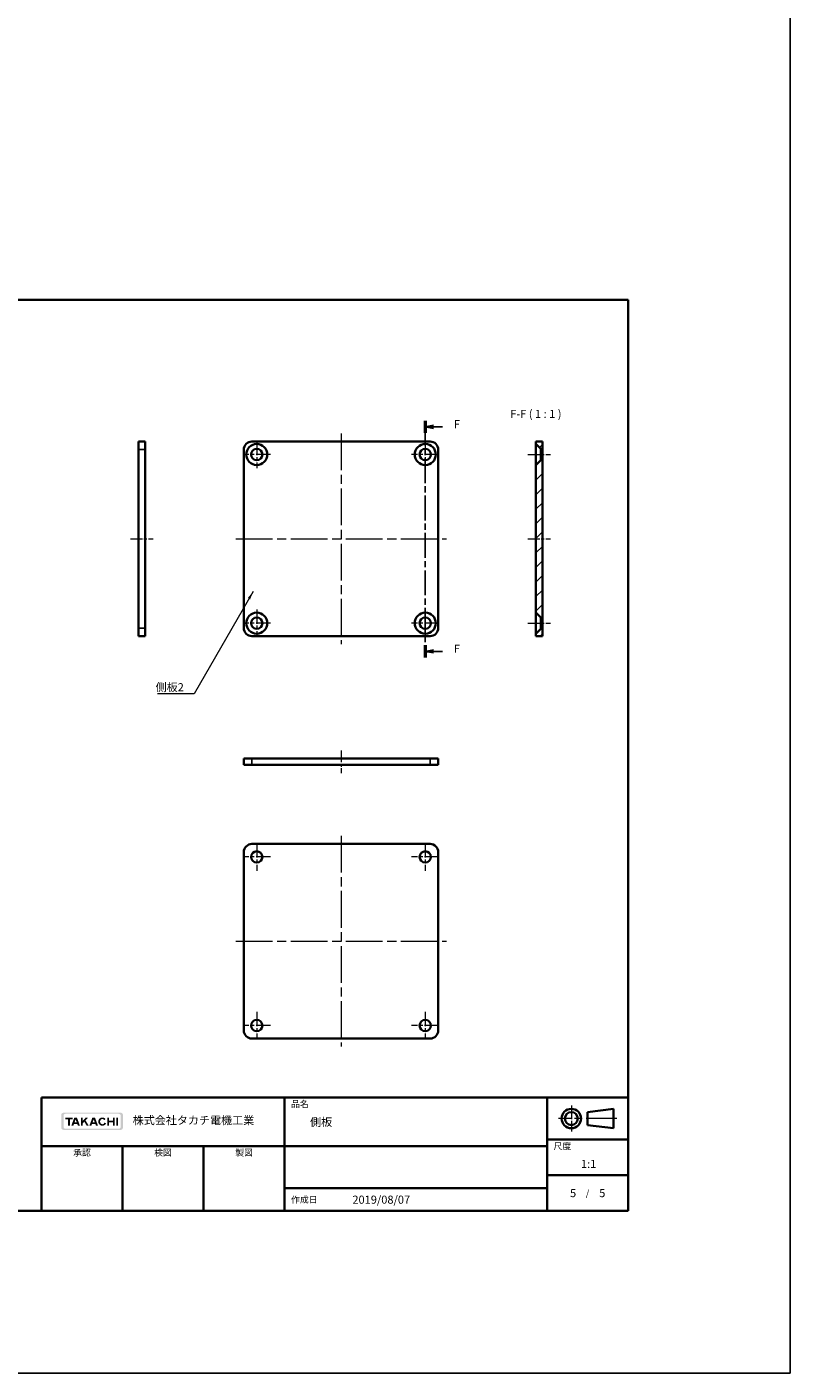
# Model space of a CAD drawing. Units: millimetres. Extents: x -50 to 7364, y -50 to 4857.
# Drawn here: x 5759 to 5995, y 1696 to 2111 of the extents above; entities that cross this region are included whole.
import ezdxf
from ezdxf.enums import TextEntityAlignment as Align

# ---------------------------------------------------------------- set-up
doc = ezdxf.new("R2010")
doc.units = ezdxf.units.MM
doc.header["$LTSCALE"] = 2
doc.linetypes.add('CHAIN', pattern=[0.35429999999999995, 0.2362, -0.0295, 0.0591, -0.0295])
for name, color, linetype, lineweight in [('Border (ISO)', 7, 'Continuous', 35), ('Center Mark (ISO)', 131, 'Continuous', 18), ('Centerline (ISO)', 131, 'Continuous', 18), ('Hatch (ISO)', 1, 'Continuous', 18), ('Section Line (ISO)', 7, 'CHAIN', 25), ('Symbol (ISO)', 7, 'Continuous', 18), ('Title (ISO)', 7, 'Continuous', 35), ('Visible (ISO)', 7, 'Continuous', 35), ('Visible Narrow (ISO)', 7, 'Continuous', 25)]:
    doc.layers.add(name, color=color, linetype=linetype, lineweight=lineweight)
doc.styles.add('Note Text (TK)', font='txt')
doc.dimstyles.new('Default - Method 1b (TK)$7', dxfattribs={"dimscale": 2, "dimtxt": 2.5, "dimasz": 2.5, "dimexe": 1, "dimexo": 1.499999999999999, "dimgap": 1, "dimtad": 1, "dimtoh": 1, "dimrnd": 1e-08, "dimdsep": 46, "dimtxsty": 'Note Text (TK)', "dimcen": 0.09, "dimdle": 5, "dimclrd": 100, "dimclre": 100, "dimclrt": 7, "dimadec": 1, "dimazin": 1, "dimtfac": 1, "dimtmove": 0, "dimatfit": 3, "dimfxl": 1, "dimtolj": 1, "dimlwd": -1, "dimlwe": -1, "dimarcsym": 0})

# ---------------------------------------------------------------- blocks, each defined once
blk = doc.blocks.new('図面枠 tk図枠')
at = {"layer": 'Border (ISO)'}
for p, q in [((14.49999999999999, 289), (405.4999999999999, 289)), ((14.49999999999999, 289), (14.50000000000001, 8.000000000000007)), ((405.4999999999999, 289), (405.4999999999999, 8.000000000000007)), ((14.50000000000001, 8.000000000000007), (405.4999999999999, 8.000000000000007))]:
    blk.add_line(p, q, dxfattribs=at)
blk = doc.blocks.new('表題欄 tk表題欄')
at = {"layer": 'Hatch (ISO)'}
h = blk.add_hatch(color=256, dxfattribs=at)
edge = h.paths.add_edge_path(flags=0)
edge.add_arc((98.49187810533729, 235.659481084801), 0.5958259999999996, 269.9999999999915, 360)
edge.add_line((99.08770410533732, 235.659481084801), (99.08770410533728, 239.0711970848007))
edge.add_arc((98.49187810533729, 239.0711970848009), 0.5958259999999996, 0, 90.00000000000855)
edge.add_line((98.4918781053372, 239.6670230848009), (82.05361010533736, 239.6670230848008))
edge.add_arc((82.05361010533733, 239.0711970848008), 0.5958259999999996, 89.9999999999983, 180)
edge.add_line((81.45778410533734, 239.0711970848008), (81.45778410533713, 235.6594810848011))
edge.add_arc((82.05361010533711, 235.6594810848007), 0.5958259999999996, 180, 270.0000000000222)
edge.add_line((82.05361010533736, 235.0636550848007), (98.4918781053372, 235.0636550848009))
edge = h.paths.add_edge_path()
edge.add_line((80.75585210533734, 239.3160570848008), (80.75585210533734, 235.414621084801))
edge.add_arc((81.45778410533724, 235.4146210848009), 0.7019319999998935, 180, 270.0000000000072)
edge.add_line((81.45778410533734, 234.7126890848011), (99.08770410533731, 234.7126890848011))
edge.add_arc((99.08770410533731, 235.4146210848009), 0.7019319999998921, 270, 360)
edge.add_line((99.78963610533718, 235.414621084801), (99.78963610533728, 239.3160570848009))
edge.add_arc((99.0877041053374, 239.316057084801), 0.7019319999998921, 0, 90.00000000001015)
edge.add_line((99.08770410533727, 240.0179890848008), (81.45778410533734, 240.0179890848008))
edge.add_arc((81.45778410533734, 239.3160570848008), 0.7019319999999984, 90.00000000000146, 180)
for points in [[(81.98831410533735, 238.5080190848011), (81.98831410533735, 238.018299084801), (82.83716210533731, 238.018299084801), (82.83716210533731, 236.018609084801), (83.42482610533735, 236.018609084801), (83.42482610533735, 238.018299084801), (84.27367410533734, 238.018299084801), (84.27367410533734, 238.5080190848011)], [(88.60057971385685, 236.018609084801), (87.85996861799809, 237.2522855485187), (87.33442410533738, 236.6850786020424), (87.33442410533738, 236.018609084801), (86.81205610533735, 236.018609084801), (86.81205610533735, 238.5080190848011), (87.33442410533738, 238.5080190848011), (87.33442410533738, 237.4598137166482), (88.30563678669888, 238.5080190848011), (89.02346612707649, 238.5080190848011), (88.2357554429587, 237.6578627972141), (89.2198461053373, 236.018609084801)], [(95.00793061474837, 238.5080190848011), (95.00793061474837, 236.018609084801), (95.52621761474842, 236.018609084801), (95.52621761474842, 237.018454084801), (96.6852216147484, 237.018454084801), (96.6852216147484, 236.018609084801), (97.20350861474839, 236.018609084801), (97.20350861474839, 238.5080190848011), (96.6852216147484, 238.5080190848011), (96.6852216147484, 237.5081740848009), (95.52621761474842, 237.5081740848009), (95.52621761474842, 238.5080190848011)], [(97.75852461474844, 238.5080190848011), (97.75852461474844, 236.018609084801), (98.2808926147485, 236.018609084801), (98.2808926147485, 238.5080190848011)]]:
    blk.add_hatch(color=256, dxfattribs=at).paths.add_polyline_path(points)
h = blk.add_hatch(color=256, dxfattribs=at)
h.paths.add_polyline_path([(85.50670817746851, 237.071507084801), (84.86892803320622, 237.071507084801), (85.18781810533736, 237.9399130848009)], flags=0)
h.paths.add_polyline_path([(85.69553136435374, 236.557301084801), (84.68010484632094, 236.557301084801), (84.48229007910783, 236.018609084801), (83.86557410533733, 236.018609084801), (84.77971810533734, 238.5080190848011), (85.5959181053373, 238.5080190848011), (86.51006210533728, 236.018609084801), (85.8933461315668, 236.018609084801)])
h = blk.add_hatch(color=256, dxfattribs=at)
h.paths.add_polyline_path([(90.44357403320625, 237.071507084801), (91.08135417746848, 237.071507084801), (90.76246410533739, 237.9399130848009)], flags=0)
h.paths.add_polyline_path([(90.05693607910783, 236.018609084801), (90.25475084632097, 236.557301084801), (91.27017736435366, 236.557301084801), (91.46799213156682, 236.018609084801), (92.08470810533723, 236.018609084801), (91.17056410533733, 238.5080190848011), (90.35436410533732, 238.5080190848011), (89.44022010533736, 236.018609084801)])
h = blk.add_hatch(color=256, dxfattribs=at)
edge = h.paths.add_edge_path()
edge.add_arc((93.43960010533709, 237.2633140848011), 1.273272000000011, 38.55054079078439, 336.5820184016556)
edge.add_line((94.60799261474826, 236.7572700848011), (94.08905664575232, 236.9820271175443))
edge.add_ellipse((93.43960010533733, 237.2633140848011), major_axis=(0, -0.7998759999999119), ratio=0.8673469387756529, start_angle=128.5505407907963, end_angle=426.582018401653, ccw=False)
edge.add_line((94.01031636278756, 237.7181048319737), (94.43537358897211, 238.0568232248073))
at = {"layer": 'Title (ISO)'}
for p, q in [((74.6650848667923, 244.7154522744663), (255.6650848667923, 244.7154522744663)), ((74.6650848667923, 209.7154522744663), (74.6650848667923, 244.7154522744663)), ((149.6650848667923, 244.7154522744663), (149.6650848667923, 209.7154522744663)), ((230.6650848667923, 244.7154522744663), (230.6650848667923, 209.7154522744663)), ((243.1650848667923, 240.2154522744663), (251.1650848667923, 241.2154522744664)), ((251.1650848667923, 235.2154522744664), (251.1650848667923, 241.2154522744664)), ((255.6650848667923, 244.7154522744663), (255.6650848667923, 209.7154522744663)), ((243.1650848667923, 240.2154522744663), (243.1650848667923, 236.2154522744663)), ((243.1650848667923, 236.2154522744663), (251.1650848667923, 235.2154522744664)), ((74.6650848667923, 229.7154522744663), (230.6650848667923, 229.7154522744663)), ((99.66508486679231, 229.7154522744663), (99.66508486679231, 209.7154522744663)), ((124.6650848667923, 229.7154522744663), (124.6650848667923, 209.7154522744663)), ((230.6650848667923, 231.7154522744663), (255.6650848667923, 231.7154522744663)), ((230.6650848667923, 220.7154522744663), (255.6650848667923, 220.7154522744663)), ((149.6650848667923, 216.7154522744663), (230.6650848667923, 216.7154522744663)), ((255.6650848667923, 209.7154522744663), (74.66508486679228, 209.7154522744663))]:
    blk.add_line(p, q, dxfattribs=at)
at = {"layer": 'Title (ISO)', "color": 4, "linetype": 'CHAIN', "lineweight": 18, "ltscale": 8.889559745788574}
blk.add_line((238.1650848667923, 242.2154522744663), (238.1650848667923, 234.2154522744663), dxfattribs=at)
at = {"layer": 'Title (ISO)', "color": 4, "linetype": 'CHAIN', "lineweight": 18, "ltscale": 20.00163269042969}
blk.add_line((252.1650848667923, 238.2154522744663), (234.1650848667923, 238.2154522744664), dxfattribs=at)
at = {"layer": 'Title (ISO)'}
for radius in [3, 2]:
    blk.add_circle((238.1650848667923, 238.2154522744663), radius, dxfattribs=at)
at = {"layer": 'Title (ISO)', "color": 1, "char_height": 2.000000029802322, "line_spacing_factor": 1.5, "style": 'Note Text (TK)'}
for s, insert, attachment_point in [('\\fＭＳ Ｐゴシック|b0|i0;\\H2.0000;品名', (151.6650848667923, 242.7154522744663), 4), ('\\fＭＳ Ｐゴシック|b0|i0;\\H2.0000;承認', (87.16508486679228, 227.7154522744663), 5), ('\\fＭＳ Ｐゴシック|b0|i0;\\H2.0000;検図', (112.1650848667923, 227.7154522744663), 5), ('\\fＭＳ Ｐゴシック|b0|i0;\\H2.0000;製図', (137.1650848667923, 227.7154522744663), 5), ('\\fＭＳ Ｐゴシック|b0|i0;\\H2.0000;尺度', (232.6650848667923, 229.7154522744663), 4), ('\\fＭＳ Ｐゴシック|b0|i0;\\H2.0000;作成日', (151.6650848667923, 213.2154522744662), 4)]:
    blk.add_mtext(s, dxfattribs=dict(at, insert=insert, attachment_point=attachment_point))
at = {"layer": 'Title (ISO)', "color": 7, "line_spacing_factor": 1.5, "style": 'Note Text (TK)'}
for s, insert, char_height, attachment_point in [('株式会社タカチ電機工業', (102.7896361053372, 237.3602095573245), 2.5, 4), ('\\fＭＳ Ｐゴシック|b0|i0;\\H2.0000;/', (243.1650848667923, 215.2154522744663), 2.000000029802322, 5)]:
    blk.add_mtext(s, dxfattribs=dict(at, insert=insert, char_height=char_height, attachment_point=attachment_point))
at = {"layer": 'Title (ISO)', "color": 7, "style": 'Note Text (TK)'}
for tag, p in [('<品名>_001', (157.4804257758832, 235.8163045471935)), ('<ページ_No.>_001', (237.9051416849741, 213.9654522744663)), ('<総ページ数>_001', (246.7559939577014, 213.9654522744663)), ('作成日_001', (170.595482594065, 211.9441454562844))]:
    blk.add_attdef(tag, p, '', height=2.5, dxfattribs=at)
blk.add_attdef('<尺度>', text='', height=2.5, dxfattribs=at).set_placement((243.1650848667923, 224.2154522744663), align=Align.MIDDLE_CENTER)
blk = doc.blocks.new('2dTransSection5')
at = {"layer": 'Section Line (ISO)', "linetype": 'CHAIN', "ltscale": 16.28632926940918}
blk.add_line((342.9233014327246, 251.7140986990597), (342.9233014327246, 178.7008972782415), dxfattribs=at)
at = {"layer": 'Section Line (ISO)', "linetype": 'Continuous', "lineweight": 50}
for p, q in [((342.9233014327246, 251.7140986990597), (342.9233014327246, 247.9438524359198)), ((342.9233014327246, 182.4711435413814), (342.9233014327246, 178.7008972782415))]:
    blk.add_line(p, q, dxfattribs=at)
at = {"layer": 'Section Line (ISO)', "linetype": 'Continuous'}
for p, q in [((345.4233014327245, 250.3289755674897), (342.9233014327246, 249.8289755674897)), ((345.4233014327245, 249.8289755674897), (342.9233014327246, 249.8289755674897)), ((342.9233014327246, 249.8289755674897), (345.4233014327245, 249.3289755674898)), ((348.2668666490553, 249.8289755674897), (345.4233014327245, 249.8289755674897)), ((345.4233014327245, 181.0860204098114), (342.9233014327246, 180.5860204098115)), ((345.4233014327245, 180.5860204098115), (342.9233014327246, 180.5860204098115)), ((342.9233014327246, 180.5860204098115), (345.4233014327245, 180.0860204098114)), ((348.2668666490553, 180.5860204098115), (345.4233014327245, 180.5860204098115))]:
    blk.add_line(p, q, dxfattribs=at)
at = {"layer": 'Section Line (ISO)', "char_height": 2.5, "attachment_point": 7, "style": 'Note Text (TK)'}
for insert in [(351.7433022519266, 248.6009053270219), (351.7433022519266, 179.3579501693437)]:
    blk.add_mtext('F', dxfattribs=dict(at, insert=insert))

msp = doc.modelspace()

# ---------------------------------------------------------------- hatches: boundary and pattern name
at = {"layer": 'Hatch (ISO)'}
h = msp.add_hatch(dxfattribs=at)
h.set_pattern_fill('ANSI31', color=256, scale=25.4, style=0)
h.set_pattern_definition([(45, (5539.5, 1737.5), (-2.245064030267288, 2.245064030267288), [])])
h.paths.add_polyline_path([(5916.576397872606, 1982.032719555918), (5918.076397872606, 1980.532719555918), (5918.576397872606, 1980.532719555918), (5918.576397872606, 1982.782719555918), (5916.576397872606, 1982.782719555918)])
h.paths.add_polyline_path([(5916.576397872606, 1930.032719555918), (5918.076397872606, 1928.532719555918), (5918.576397872606, 1928.532719555918), (5918.576397872606, 1977.032719555919), (5918.076397872606, 1977.032719555919), (5916.576397872606, 1975.532719555918)])
h.paths.add_polyline_path([(5918.076397872606, 1925.032719555918), (5916.576397872606, 1923.532719555918), (5916.576397872606, 1922.782719555918), (5918.576397872606, 1922.782719555918), (5918.576397872606, 1925.032719555918)])

# ---------------------------------------------------------------- linework, layer by layer
at = {"color": 6}
msp.add_lwpolyline([(-50.00000000000021, 2919.5), (5995, 2919.5), (5995, 1695.5), (-50.00000000000017, 1695.500000000001)], close=True, dxfattribs=at)
at = {"layer": 'Center Mark (ISO)', "linetype": 'CHAIN', "ltscale": 9.445162773132324}
for p, q in [((5830.423301432724, 1983.032719555919), (5830.423301432724, 1974.532719555918)), ((5882.423301432725, 1983.032719555919), (5882.423301432725, 1974.532719555918)), ((5834.673301432725, 1978.782719555918), (5826.173301432724, 1978.782719555918)), ((5886.673301432725, 1978.782719555918), (5878.173301432724, 1978.782719555918)), ((5830.423301432724, 1931.032719555918), (5830.423301432724, 1922.532719555918)), ((5882.423301432725, 1931.032719555918), (5882.423301432725, 1922.532719555918)), ((5834.673301432725, 1926.782719555918), (5826.173301432724, 1926.782719555918)), ((5886.673301432725, 1926.782719555918), (5878.173301432724, 1926.782719555918)), ((5830.423301432688, 1858.925035671562), (5830.423301432688, 1850.425035671561)), ((5882.423301432687, 1858.925035671562), (5882.423301432687, 1850.425035671561)), ((5834.673301432687, 1854.675035671562), (5826.173301432687, 1854.675035671562)), ((5886.673301432687, 1854.675035671562), (5878.173301432688, 1854.675035671562)), ((5830.423301432688, 1806.925035671562), (5830.423301432688, 1798.425035671561)), ((5882.423301432687, 1806.925035671562), (5882.423301432687, 1798.425035671561)), ((5834.673301432687, 1802.675035671562), (5826.173301432687, 1802.675035671562)), ((5886.673301432687, 1802.675035671562), (5878.173301432688, 1802.675035671562))]:
    msp.add_line(p, q, dxfattribs=at)
at = {"layer": 'Centerline (ISO)', "linetype": 'CHAIN', "ltscale": 23.99096870422363}
for p, q in [((5856.423301432725, 1985.282719555918), (5856.423301432725, 1920.282719555918)), ((5823.923301432724, 1952.782719555918), (5888.923301432725, 1952.782719555918)), ((5856.423301432688, 1861.175035671561), (5856.423301432688, 1796.175035671561)), ((5823.923301432688, 1828.675035671561), (5888.923301432687, 1828.675035671561))]:
    msp.add_line(p, q, dxfattribs=at)
at = {"layer": 'Centerline (ISO)', "linetype": 'CHAIN', "ltscale": 7.778351783752441}
for p, q in [((5914.076397872606, 1978.782719555918), (5921.076397872607, 1978.782719555918)), ((5791.466954126606, 1952.782719555918), (5798.466954126606, 1952.782719555918)), ((5914.076397872606, 1952.782719555918), (5921.076397872607, 1952.782719555918)), ((5914.076397872606, 1926.782719555918), (5921.076397872607, 1926.782719555918)), ((5856.423301432704, 1887.54800378586), (5856.423301432704, 1880.548003785861))]:
    msp.add_line(p, q, dxfattribs=at)
at = {"layer": 'Visible (ISO)'}
for p, q in [((5793.966954126607, 1980.282719555918), (5793.966954126608, 1982.782719555918)), ((5795.966954126607, 1982.782719555918), (5793.966954126608, 1982.782719555918)), ((5795.966954126607, 1982.782719555918), (5795.966954126607, 1980.282719555918)), ((5828.923301432724, 1982.782719555918), (5883.923301432725, 1982.782719555918)), ((5918.576397872606, 1982.782719555918), (5916.576397872606, 1982.782719555918)), ((5916.576397872606, 1982.782719555918), (5916.576397872606, 1982.032719555918)), ((5916.576397872606, 1982.032719555918), (5918.076397872606, 1980.532719555918)), ((5916.576397872606, 1975.532719555918), (5916.576397872606, 1982.032719555918)), ((5918.076397872606, 1980.532719555918), (5918.576397872606, 1980.532719555918)), ((5918.076397872606, 1980.532719555918), (5918.076397872606, 1977.032719555919)), ((5918.576397872606, 1980.532719555918), (5918.576397872606, 1982.782719555918)), ((5918.576397872606, 1980.532719555918), (5918.576397872606, 1977.032719555919)), ((5793.966954126607, 1925.282719555918), (5793.966954126607, 1980.282719555918)), ((5795.966954126607, 1925.282719555918), (5795.966954126607, 1980.282719555918)), ((5826.423301432725, 1925.282719555918), (5826.423301432725, 1980.282719555918)), ((5886.423301432724, 1980.282719555918), (5886.423301432724, 1925.282719555918)), ((5918.076397872606, 1977.032719555919), (5916.576397872606, 1975.532719555918)), ((5918.576397872606, 1977.032719555919), (5918.076397872606, 1977.032719555919)), ((5918.576397872606, 1928.532719555918), (5918.576397872606, 1977.032719555919)), ((5916.576397872606, 1975.532719555918), (5916.576397872606, 1930.032719555918)), ((5916.576397872606, 1930.032719555918), (5918.076397872606, 1928.532719555918)), ((5916.576397872606, 1923.532719555918), (5916.576397872606, 1930.032719555918)), ((5918.076397872606, 1928.532719555918), (5918.576397872606, 1928.532719555918)), ((5918.076397872606, 1928.532719555918), (5918.076397872606, 1925.032719555918)), ((5918.576397872606, 1928.532719555918), (5918.576397872606, 1925.032719555918)), ((5793.966954126608, 1922.782719555918), (5793.966954126607, 1925.282719555918)), ((5793.966954126608, 1922.782719555918), (5795.966954126607, 1922.782719555918)), ((5795.966954126607, 1925.282719555918), (5795.966954126607, 1922.782719555918)), ((5883.923301432725, 1922.782719555918), (5828.923301432724, 1922.782719555918)), ((5918.076397872606, 1925.032719555918), (5916.576397872606, 1923.532719555918)), ((5916.576397872606, 1923.532719555918), (5916.576397872606, 1922.782719555918)), ((5916.576397872606, 1922.782719555918), (5918.576397872606, 1922.782719555918)), ((5918.576397872606, 1925.032719555918), (5918.076397872606, 1925.032719555918)), ((5918.576397872606, 1922.782719555918), (5918.576397872606, 1925.032719555918)), ((5826.423301432704, 1885.048003785861), (5828.923301432704, 1885.04800378586)), ((5826.423301432704, 1885.048003785861), (5826.423301432704, 1883.048003785861)), ((5883.923301432703, 1885.04800378586), (5828.923301432704, 1885.04800378586)), ((5883.923301432703, 1885.04800378586), (5886.423301432704, 1885.048003785861)), ((5886.423301432704, 1883.048003785861), (5886.423301432704, 1885.048003785861)), ((5828.923301432704, 1883.048003785861), (5826.423301432704, 1883.048003785861)), ((5883.923301432703, 1883.048003785861), (5828.923301432704, 1883.048003785861)), ((5886.423301432704, 1883.048003785861), (5883.923301432703, 1883.048003785861)), ((5826.423301432687, 1856.175035671562), (5826.423301432687, 1801.175035671561)), ((5883.923301432687, 1858.675035671561), (5828.923301432688, 1858.675035671561)), ((5886.423301432688, 1801.175035671561), (5886.423301432688, 1856.175035671562)), ((5828.923301432688, 1798.675035671561), (5883.923301432687, 1798.675035671561))]:
    msp.add_line(p, q, dxfattribs=at)
for centre, radius in [((5830.423301432724, 1978.782719555918), 3.25), ((5830.423301432724, 1978.782719555918), 1.75), ((5882.423301432725, 1978.782719555918), 3.25), ((5882.423301432725, 1978.782719555918), 1.75), ((5830.423301432724, 1926.782719555918), 3.25), ((5830.423301432724, 1926.782719555918), 1.75), ((5882.423301432725, 1926.782719555918), 3.25), ((5882.423301432725, 1926.782719555918), 1.75), ((5830.423301432688, 1854.675035671562), 1.75), ((5882.423301432687, 1854.675035671562), 1.75), ((5830.423301432688, 1802.675035671562), 1.75), ((5882.423301432687, 1802.675035671562), 1.75)]:
    msp.add_circle(centre, radius, dxfattribs=at)
for centre, radius, start, end in [((5828.923301432724, 1980.282719555918), 2.499999999999995, 90, 180), ((5883.923301432725, 1980.282719555918), 2.5, 0, 90), ((5828.923301432724, 1925.282719555918), 2.5, 180, 270), ((5883.923301432725, 1925.282719555918), 2.5, 270, 0), ((5828.923301432688, 1856.175035671562), 2.499999999999995, 90, 180), ((5883.923301432687, 1856.175035671562), 2.500000000000004, 0, 90), ((5828.923301432688, 1801.175035671561), 2.5, 180, 270), ((5883.923301432687, 1801.175035671561), 2.499999999999995, 270, 0)]:
    msp.add_arc(centre, radius, start, end, dxfattribs=at)
at = {"layer": 'Visible Narrow (ISO)'}
for p, q in [((5793.966954126607, 1980.282719555918), (5795.966954126607, 1980.282719555918)), ((5795.966954126607, 1925.282719555918), (5793.966954126607, 1925.282719555918)), ((5828.923301432704, 1883.048003785861), (5828.923301432704, 1885.04800378586)), ((5883.923301432703, 1885.04800378586), (5883.923301432703, 1883.048003785861))]:
    msp.add_line(p, q, dxfattribs=at)

# ---------------------------------------------------------------- block references
msp.add_blockref('図面枠 tk図枠', (5539.5, 1737.5))
ref = msp.add_blockref('表題欄 tk表題欄', (5689.334915133207, 1535.784547725534))
ref.add_attrib('<品名>_001', '側板', (5846.872159090909, 1771.693181818182), dxfattribs={"layer": 'Title (ISO)', "color": 7, "height": 2.5, "style": 'Note Text (TK)'})
ref.add_attrib('<尺度>_001', '1:1', (5930.461647727272, 1758.75), dxfattribs={"layer": 'Title (ISO)', "color": 7, "height": 2.5, "style": 'Note Text (TK)'})
ref.add_attrib('作成日_001', '2019/08/07', (5859.930397727273, 1747.728693181818), dxfattribs={"layer": 'Title (ISO)', "color": 7, "height": 2.5, "style": 'Note Text (TK)'})
ref.add_attrib('<ページ_No.>_001', '5', (5927.090909090909, 1749.75), dxfattribs={"layer": 'Title (ISO)', "color": 7, "height": 2.5, "style": 'Note Text (TK)'})
ref.add_attrib('<総ページ数>_001', '5', (5936.090909090909, 1749.75), dxfattribs={"layer": 'Title (ISO)', "color": 7, "height": 2.5, "style": 'Note Text (TK)'})
at = {"layer": 'Section Line (ISO)'}
msp.add_blockref('2dTransSection5', (5539.5, 1737.5), dxfattribs=at)

# ---------------------------------------------------------------- texts
at = {"layer": 'Symbol (ISO)', "color": 7, "insert": (5908.656632690107, 1989.282719555918), "char_height": 2.5, "attachment_point": 7, "style": 'Note Text (TK)'}
msp.add_mtext('F-F ( 1 : 1 )', dxfattribs=at)
at = {"layer": 'Symbol (ISO)', "color": 7, "insert": (5799.197922160065, 1908.266660263121), "char_height": 2.5, "width": 9.356725215911865, "attachment_point": 1, "line_spacing_factor": 1.5, "style": 'Note Text (TK)'}
msp.add_mtext('{\\fＭＳ Ｐゴシック|b0|i0;側板2}', dxfattribs=at)

# ---------------------------------------------------------------- leaders
at = {"layer": 'Symbol (ISO)', "color": 100, "annotation_type": 0, "has_hookline": 1, "hookline_direction": 1, "text_width": 8.778409090909092}
msp.add_leader([(5829.294921081383, 1936.5264077315), (5811.054647375977, 1905.029685275102), (5808.554647375977, 1905.029685275102)], dimstyle='Default - Method 1b (TK)$7', override={"dimscale": 0, "dimgap": 0, "dimtad": 1}, dxfattribs=at)

doc.saveas('drawing.dxf')
